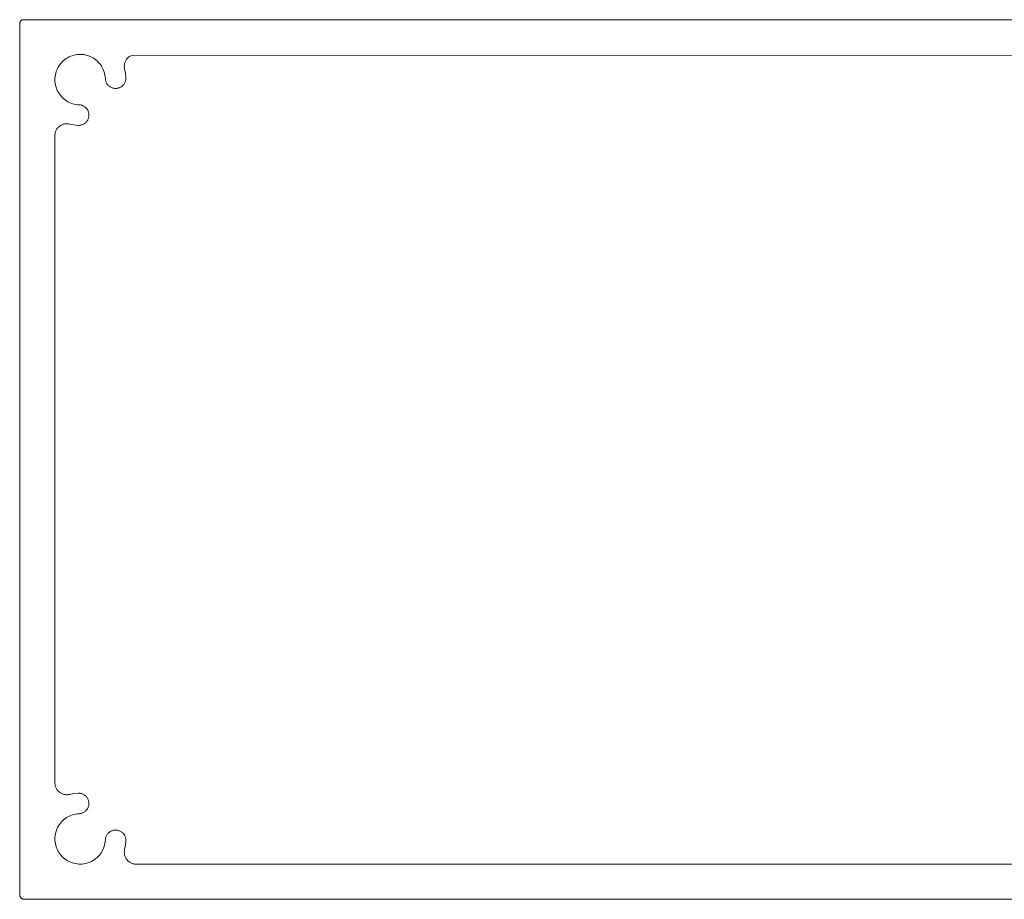
# Model space of a CAD drawing. Units: millimetres. Extents: x 127 to 3533, y 68 to 2254.
# Drawn here: x 327 to 411, y 168 to 243 of the extents above; entities that cross this region are included whole.
import ezdxf

# ---------------------------------------------------------------- set-up
doc = ezdxf.new("R2010")
doc.units = ezdxf.units.MM
doc.layers.add('Default', color=7, linetype='Continuous')

msp = doc.modelspace()

# ---------------------------------------------------------------- linework, layer by layer
at = {"layer": 'Default', "lineweight": 5, "ltscale": 5}
for p, q in [((326.696, 242.48), (326.687, 242.456)), ((326.707, 242.504), (326.696, 242.48)), ((326.719, 242.527), (326.707, 242.504)), ((326.733, 242.549), (326.719, 242.527)), ((326.748, 242.57), (326.733, 242.549)), ((326.765, 242.591), (326.748, 242.57)), ((326.783, 242.61), (326.765, 242.591)), ((326.802, 242.628), (326.783, 242.61)), ((326.822, 242.644), (326.802, 242.628)), ((326.843, 242.66), (326.822, 242.644)), ((326.866, 242.673), (326.843, 242.66)), ((326.889, 242.686), (326.866, 242.673)), ((526.567, 242.686), (326.889, 242.686)), ((326.666, 242.353), (326.665, 242.327)), ((326.665, 242.327), (326.665, 168.127)), ((326.669, 242.379), (326.666, 242.353)), ((326.673, 242.405), (326.669, 242.379)), ((326.679, 242.43), (326.673, 242.405)), ((326.687, 242.456), (326.679, 242.43)), ((330.295, 239.097), (330.399, 239.194)), ((330.399, 239.194), (330.509, 239.285)), ((330.625, 239.367), (330.509, 239.285)), ((330.746, 239.442), (330.625, 239.367)), ((330.871, 239.509), (330.746, 239.442)), ((330.871, 239.509), (331.001, 239.567)), ((331.001, 239.567), (331.134, 239.616)), ((331.134, 239.616), (331.271, 239.657)), ((331.271, 239.657), (331.409, 239.688)), ((331.409, 239.688), (331.55, 239.711)), ((331.55, 239.711), (331.691, 239.723)), ((331.691, 239.723), (331.834, 239.727)), ((331.834, 239.727), (331.976, 239.721)), ((331.976, 239.721), (332.117, 239.706)), ((332.257, 239.681), (332.117, 239.706)), ((332.395, 239.647), (332.257, 239.681)), ((332.531, 239.605), (332.395, 239.647)), ((332.663, 239.553), (332.531, 239.605)), ((332.792, 239.493), (332.663, 239.553)), ((332.916, 239.424), (332.792, 239.493)), ((333.036, 239.347), (332.916, 239.424)), ((333.15, 239.263), (333.036, 239.347)), ((333.259, 239.17), (333.15, 239.263)), ((333.259, 239.17), (333.361, 239.072)), ((335.645, 239.085), (335.671, 239.146)), ((335.671, 239.146), (335.701, 239.206)), ((335.701, 239.206), (335.735, 239.264)), ((335.735, 239.264), (335.773, 239.319)), ((335.773, 239.319), (335.814, 239.372)), ((335.814, 239.372), (335.859, 239.421)), ((335.859, 239.421), (335.907, 239.468)), ((335.907, 239.468), (335.958, 239.511)), ((335.958, 239.511), (336.012, 239.551)), ((336.012, 239.551), (336.068, 239.587)), ((336.068, 239.587), (336.127, 239.619)), ((336.127, 239.619), (336.188, 239.647)), ((336.188, 239.647), (508.942, 239.686)), ((329.826, 238.391), (329.776, 238.258)), ((329.884, 238.521), (329.826, 238.391)), ((329.951, 238.647), (329.884, 238.521)), ((330.025, 238.768), (329.951, 238.647)), ((330.108, 238.883), (330.025, 238.768)), ((330.198, 238.994), (330.108, 238.883)), ((330.295, 239.097), (330.198, 238.994)), ((333.361, 239.072), (333.456, 238.966)), ((333.456, 238.966), (333.545, 238.855)), ((333.545, 238.855), (333.625, 238.738)), ((333.625, 238.738), (333.698, 238.616)), ((333.698, 238.616), (333.763, 238.489)), ((333.763, 238.489), (333.819, 238.358)), ((333.819, 238.358), (333.866, 238.224)), ((335.579, 238.758), (335.583, 238.825)), ((335.579, 238.691), (335.579, 238.758)), ((335.584, 238.624), (335.579, 238.691)), ((335.583, 238.825), (335.592, 238.891)), ((335.593, 238.558), (335.584, 238.624)), ((335.592, 238.891), (335.605, 238.957)), ((335.593, 238.558), (335.607, 238.492)), ((335.605, 238.957), (335.623, 239.021)), ((335.607, 238.492), (335.678, 238.117)), ((335.623, 239.021), (335.645, 239.085)), ((329.666, 237.559), (329.669, 237.701)), ((329.671, 237.417), (329.666, 237.559)), ((329.669, 237.701), (329.682, 237.843)), ((329.682, 237.843), (329.704, 237.983)), ((329.704, 237.983), (329.736, 238.122)), ((329.776, 238.258), (329.736, 238.122)), ((333.866, 238.224), (333.904, 238.087)), ((333.933, 237.948), (333.904, 238.087)), ((333.953, 237.807), (333.933, 237.948)), ((333.964, 237.665), (333.953, 237.807)), ((333.968, 237.608), (333.964, 237.665)), ((333.976, 237.551), (333.968, 237.608)), ((333.987, 237.495), (333.976, 237.551)), ((334.003, 237.44), (333.987, 237.495)), ((334.022, 237.386), (334.003, 237.44)), ((335.659, 237.4), (335.677, 237.454)), ((335.677, 237.454), (335.692, 237.51)), ((335.678, 238.117), (335.712, 237.737)), ((335.692, 237.51), (335.702, 237.566)), ((335.702, 237.566), (335.71, 237.623)), ((335.71, 237.623), (335.713, 237.68)), ((335.712, 237.737), (335.713, 237.68)), ((329.687, 237.276), (329.671, 237.417)), ((329.687, 237.276), (329.711, 237.136)), ((329.711, 237.136), (329.745, 236.997)), ((329.745, 236.997), (329.788, 236.862)), ((329.788, 236.862), (329.84, 236.729)), ((329.84, 236.729), (329.9, 236.601)), ((329.9, 236.601), (329.969, 236.476)), ((334.044, 237.333), (334.022, 237.386)), ((334.044, 237.333), (334.07, 237.282)), ((334.07, 237.282), (334.099, 237.233)), ((334.099, 237.233), (334.131, 237.186)), ((334.131, 237.186), (334.166, 237.141)), ((334.166, 237.141), (334.204, 237.098)), ((334.204, 237.098), (334.245, 237.058)), ((334.245, 237.058), (334.289, 237.02)), ((334.289, 237.02), (334.334, 236.986)), ((334.382, 236.954), (334.334, 236.986)), ((334.432, 236.926), (334.382, 236.954)), ((334.483, 236.901), (334.432, 236.926)), ((334.537, 236.88), (334.483, 236.901)), ((334.537, 236.88), (334.591, 236.862)), ((334.591, 236.862), (334.646, 236.847)), ((334.646, 236.847), (334.703, 236.837)), ((334.703, 236.837), (334.759, 236.83)), ((334.759, 236.83), (334.817, 236.827)), ((334.817, 236.827), (334.874, 236.827)), ((334.874, 236.827), (334.931, 236.831)), ((334.931, 236.831), (334.988, 236.839)), ((334.988, 236.839), (335.044, 236.851)), ((335.044, 236.851), (335.099, 236.866)), ((335.099, 236.866), (335.153, 236.885)), ((335.153, 236.885), (335.206, 236.907)), ((335.206, 236.907), (335.257, 236.933)), ((335.306, 236.962), (335.257, 236.933)), ((335.354, 236.994), (335.306, 236.962)), ((335.399, 237.03), (335.354, 236.994)), ((335.441, 237.068), (335.399, 237.03)), ((335.482, 237.109), (335.441, 237.068)), ((335.519, 237.152), (335.482, 237.109)), ((335.519, 237.152), (335.554, 237.197)), ((335.554, 237.197), (335.585, 237.245)), ((335.585, 237.245), (335.613, 237.295)), ((335.638, 237.347), (335.613, 237.295)), ((335.659, 237.4), (335.638, 237.347)), ((329.969, 236.476), (330.046, 236.357)), ((330.046, 236.357), (330.13, 236.242)), ((330.13, 236.242), (330.222, 236.134)), ((330.222, 236.134), (330.321, 236.032)), ((330.321, 236.032), (330.426, 235.936)), ((330.426, 235.936), (330.538, 235.848)), ((330.538, 235.848), (330.655, 235.767)), ((330.655, 235.767), (330.777, 235.694)), ((330.777, 235.694), (330.904, 235.63)), ((330.904, 235.63), (331.034, 235.574)), ((331.034, 235.574), (331.169, 235.527)), ((331.169, 235.527), (331.305, 235.489)), ((331.305, 235.489), (331.445, 235.459)), ((331.445, 235.459), (331.585, 235.439)), ((331.585, 235.439), (331.727, 235.429)), ((331.727, 235.429), (331.784, 235.425)), ((331.784, 235.425), (331.841, 235.417)), ((331.841, 235.417), (331.897, 235.405)), ((331.952, 235.39), (331.897, 235.405)), ((332.006, 235.371), (331.952, 235.39)), ((332.059, 235.349), (332.006, 235.371)), ((332.11, 235.323), (332.059, 235.349)), ((332.16, 235.294), (332.11, 235.323)), ((332.207, 235.262), (332.16, 235.294)), ((332.252, 235.226), (332.207, 235.262)), ((332.295, 235.188), (332.252, 235.226)), ((332.335, 235.147), (332.295, 235.188)), ((332.372, 235.104), (332.335, 235.147)), ((332.372, 235.104), (332.407, 235.058)), ((332.407, 235.058), (332.438, 235.01)), ((332.438, 235.01), (332.466, 234.961)), ((332.466, 234.961), (332.491, 234.909)), ((332.431, 234.086), (332.398, 234.039)), ((332.46, 234.136), (332.431, 234.086)), ((332.485, 234.187), (332.46, 234.136)), ((332.508, 234.24), (332.485, 234.187)), ((332.491, 234.909), (332.513, 234.856)), ((332.527, 234.294), (332.508, 234.24)), ((332.513, 234.856), (332.531, 234.802)), ((332.527, 234.294), (332.542, 234.349)), ((332.531, 234.802), (332.545, 234.746)), ((332.542, 234.349), (332.553, 234.405)), ((332.545, 234.746), (332.556, 234.69)), ((332.561, 234.461), (332.553, 234.405)), ((332.556, 234.69), (332.563, 234.633)), ((332.566, 234.519), (332.561, 234.461)), ((332.563, 234.633), (332.566, 234.576)), ((332.566, 234.576), (332.566, 234.519)), ((329.773, 233.266), (329.745, 233.205)), ((329.806, 233.324), (329.773, 233.266)), ((329.842, 233.381), (329.806, 233.324)), ((329.881, 233.434), (329.842, 233.381)), ((329.925, 233.486), (329.881, 233.434)), ((329.925, 233.486), (329.971, 233.534)), ((329.971, 233.534), (330.021, 233.579)), ((330.021, 233.579), (330.074, 233.62)), ((330.074, 233.62), (330.129, 233.658)), ((330.129, 233.658), (330.186, 233.692)), ((330.186, 233.692), (330.246, 233.722)), ((330.308, 233.748), (330.246, 233.722)), ((330.371, 233.77), (330.308, 233.748)), ((330.436, 233.787), (330.371, 233.77)), ((330.501, 233.8), (330.436, 233.787)), ((330.568, 233.809), (330.501, 233.8)), ((330.635, 233.813), (330.568, 233.809)), ((330.702, 233.813), (330.635, 233.813)), ((330.768, 233.809), (330.702, 233.813)), ((330.835, 233.799), (330.768, 233.809)), ((330.9, 233.786), (330.835, 233.799)), ((331.275, 233.715), (330.9, 233.786)), ((331.655, 233.68), (331.275, 233.715)), ((331.713, 233.68), (331.655, 233.68)), ((331.77, 233.683), (331.713, 233.68)), ((331.827, 233.69), (331.77, 233.683)), ((331.883, 233.701), (331.827, 233.69)), ((331.938, 233.715), (331.883, 233.701)), ((331.938, 233.715), (331.993, 233.733)), ((331.993, 233.733), (332.046, 233.755)), ((332.046, 233.755), (332.097, 233.78)), ((332.147, 233.808), (332.097, 233.78)), ((332.195, 233.839), (332.147, 233.808)), ((332.241, 233.874), (332.195, 233.839)), ((332.284, 233.911), (332.241, 233.874)), ((332.325, 233.951), (332.284, 233.911)), ((332.363, 233.994), (332.325, 233.951)), ((332.398, 234.039), (332.363, 233.994)), ((329.666, 232.814), (329.668, 232.881)), ((329.666, 177.64), (329.666, 232.814)), ((329.675, 232.947), (329.668, 232.881)), ((329.686, 233.013), (329.675, 232.947)), ((329.701, 233.079), (329.686, 233.013)), ((329.721, 233.142), (329.701, 233.079)), ((329.745, 233.205), (329.721, 233.142)), ((329.668, 177.573), (329.666, 177.64)), ((329.675, 177.507), (329.668, 177.573)), ((329.686, 177.441), (329.675, 177.507)), ((329.686, 177.441), (329.701, 177.376)), ((329.701, 177.376), (329.721, 177.312)), ((329.721, 177.312), (329.745, 177.249)), ((329.773, 177.189), (329.745, 177.249)), ((329.806, 177.13), (329.773, 177.189)), ((329.842, 177.073), (329.806, 177.13)), ((329.881, 177.02), (329.842, 177.073)), ((329.925, 176.969), (329.881, 177.02)), ((329.971, 176.92), (329.925, 176.969)), ((330.021, 176.876), (329.971, 176.92)), ((330.074, 176.834), (330.021, 176.876)), ((330.074, 176.834), (330.129, 176.796)), ((330.129, 176.796), (330.186, 176.762)), ((330.186, 176.762), (330.246, 176.732)), ((330.308, 176.706), (330.246, 176.732)), ((330.371, 176.684), (330.308, 176.706)), ((330.436, 176.667), (330.371, 176.684)), ((330.501, 176.654), (330.436, 176.667)), ((330.501, 176.654), (330.568, 176.645)), ((330.568, 176.645), (330.635, 176.641)), ((330.635, 176.641), (330.702, 176.641)), ((330.702, 176.641), (330.768, 176.645)), ((330.768, 176.645), (330.835, 176.655)), ((330.835, 176.655), (330.9, 176.668)), ((330.9, 176.668), (331.275, 176.739)), ((331.275, 176.739), (331.655, 176.774)), ((331.655, 176.774), (331.713, 176.774)), ((331.713, 176.774), (331.77, 176.771)), ((331.77, 176.771), (331.827, 176.764)), ((331.827, 176.764), (331.883, 176.753)), ((331.938, 176.739), (331.883, 176.753)), ((331.993, 176.721), (331.938, 176.739)), ((332.046, 176.699), (331.993, 176.721)), ((332.097, 176.675), (332.046, 176.699)), ((332.147, 176.646), (332.097, 176.675)), ((332.195, 176.615), (332.147, 176.646)), ((332.195, 176.615), (332.241, 176.581)), ((332.241, 176.581), (332.284, 176.543)), ((332.284, 176.543), (332.325, 176.503)), ((332.325, 176.503), (332.363, 176.46)), ((332.363, 176.46), (332.398, 176.415)), ((332.398, 176.415), (332.431, 176.368)), ((332.431, 176.368), (332.46, 176.318)), ((332.46, 176.318), (332.485, 176.267)), ((332.485, 176.267), (332.508, 176.215)), ((332.508, 176.215), (332.527, 176.161)), ((332.407, 175.396), (332.372, 175.35)), ((332.438, 175.444), (332.407, 175.396)), ((332.466, 175.493), (332.438, 175.444)), ((332.466, 175.493), (332.491, 175.545)), ((332.491, 175.545), (332.513, 175.598)), ((332.513, 175.598), (332.531, 175.653)), ((332.527, 176.161), (332.542, 176.105)), ((332.531, 175.653), (332.545, 175.708)), ((332.542, 176.105), (332.553, 176.049)), ((332.545, 175.708), (332.556, 175.764)), ((332.553, 176.049), (332.561, 175.993)), ((332.556, 175.764), (332.563, 175.821)), ((332.561, 175.993), (332.566, 175.935)), ((332.563, 175.821), (332.566, 175.878)), ((332.566, 175.935), (332.566, 175.878)), ((330.321, 174.422), (330.426, 174.518)), ((330.538, 174.606), (330.426, 174.518)), ((330.655, 174.687), (330.538, 174.606)), ((330.777, 174.76), (330.655, 174.687)), ((330.904, 174.824), (330.777, 174.76)), ((331.034, 174.88), (330.904, 174.824)), ((331.169, 174.928), (331.034, 174.88)), ((331.169, 174.928), (331.305, 174.966)), ((331.305, 174.966), (331.445, 174.995)), ((331.445, 174.995), (331.585, 175.015)), ((331.585, 175.015), (331.727, 175.025)), ((331.727, 175.025), (331.784, 175.03)), ((331.784, 175.03), (331.841, 175.038)), ((331.897, 175.049), (331.841, 175.038)), ((331.952, 175.064), (331.897, 175.049)), ((332.006, 175.083), (331.952, 175.064)), ((332.059, 175.106), (332.006, 175.083)), ((332.11, 175.131), (332.059, 175.106)), ((332.16, 175.16), (332.11, 175.131)), ((332.207, 175.193), (332.16, 175.16)), ((332.252, 175.228), (332.207, 175.193)), ((332.295, 175.266), (332.252, 175.228)), ((332.335, 175.307), (332.295, 175.266)), ((332.372, 175.35), (332.335, 175.307)), ((329.84, 173.725), (329.788, 173.592)), ((329.9, 173.853), (329.84, 173.725)), ((329.969, 173.978), (329.9, 173.853)), ((330.046, 174.098), (329.969, 173.978)), ((330.13, 174.212), (330.046, 174.098)), ((330.222, 174.321), (330.13, 174.212)), ((330.222, 174.321), (330.321, 174.422)), ((329.671, 173.037), (329.666, 172.895)), ((329.666, 172.895), (329.669, 172.753)), ((329.687, 173.178), (329.671, 173.037)), ((329.711, 173.319), (329.687, 173.178)), ((329.745, 173.457), (329.711, 173.319)), ((329.788, 173.592), (329.745, 173.457)), ((333.968, 172.846), (333.964, 172.789)), ((333.976, 172.903), (333.968, 172.846)), ((333.987, 172.959), (333.976, 172.903)), ((333.987, 172.959), (334.003, 173.014)), ((334.003, 173.014), (334.022, 173.068)), ((334.022, 173.068), (334.044, 173.121)), ((334.044, 173.121), (334.07, 173.172)), ((334.07, 173.172), (334.099, 173.221)), ((334.099, 173.221), (334.131, 173.268)), ((334.131, 173.268), (334.166, 173.314)), ((334.166, 173.314), (334.204, 173.356)), ((334.204, 173.356), (334.245, 173.396)), ((334.245, 173.396), (334.289, 173.434)), ((334.289, 173.434), (334.334, 173.468)), ((334.334, 173.468), (334.382, 173.5)), ((334.382, 173.5), (334.432, 173.528)), ((334.432, 173.528), (334.483, 173.553)), ((334.483, 173.553), (334.537, 173.574)), ((334.537, 173.574), (334.591, 173.592)), ((334.591, 173.592), (334.646, 173.607)), ((334.646, 173.607), (334.703, 173.617)), ((334.703, 173.617), (334.759, 173.624)), ((334.759, 173.624), (334.817, 173.628)), ((334.817, 173.628), (334.874, 173.627)), ((334.874, 173.627), (334.931, 173.623)), ((334.931, 173.623), (334.988, 173.615)), ((334.988, 173.615), (335.044, 173.603)), ((335.099, 173.588), (335.044, 173.603)), ((335.153, 173.569), (335.099, 173.588)), ((335.206, 173.547), (335.153, 173.569)), ((335.206, 173.547), (335.257, 173.521)), ((335.257, 173.521), (335.306, 173.492)), ((335.306, 173.492), (335.354, 173.46)), ((335.354, 173.46), (335.399, 173.425)), ((335.399, 173.425), (335.441, 173.386)), ((335.441, 173.386), (335.482, 173.346)), ((335.482, 173.346), (335.519, 173.302)), ((335.519, 173.302), (335.554, 173.257)), ((335.554, 173.257), (335.585, 173.209)), ((335.585, 173.209), (335.613, 173.159)), ((335.613, 173.159), (335.638, 173.107)), ((335.638, 173.107), (335.659, 173.054)), ((335.677, 173), (335.659, 173.054)), ((335.692, 172.944), (335.677, 173)), ((335.702, 172.888), (335.692, 172.944)), ((335.71, 172.831), (335.702, 172.888)), ((329.669, 172.753), (329.682, 172.611)), ((329.682, 172.611), (329.704, 172.471)), ((329.704, 172.471), (329.736, 172.332)), ((329.736, 172.332), (329.776, 172.196)), ((329.776, 172.196), (329.826, 172.063)), ((329.826, 172.063), (329.884, 171.933)), ((333.763, 171.965), (333.819, 172.096)), ((333.819, 172.096), (333.866, 172.23)), ((333.866, 172.23), (333.904, 172.367)), ((333.904, 172.367), (333.933, 172.506)), ((333.933, 172.506), (333.953, 172.647)), ((333.964, 172.789), (333.953, 172.647)), ((335.607, 171.962), (335.678, 172.337)), ((335.678, 172.337), (335.712, 172.717)), ((335.713, 172.774), (335.71, 172.831)), ((335.712, 172.717), (335.713, 172.774)), ((329.884, 171.933), (329.951, 171.807)), ((329.951, 171.807), (330.025, 171.686)), ((330.025, 171.686), (330.108, 171.571)), ((330.108, 171.571), (330.198, 171.461)), ((330.198, 171.461), (330.295, 171.357)), ((330.295, 171.357), (330.399, 171.26)), ((330.399, 171.26), (330.509, 171.17)), ((330.625, 171.087), (330.509, 171.17)), ((333.036, 171.107), (333.15, 171.192)), ((333.15, 171.192), (333.259, 171.284)), ((333.259, 171.284), (333.361, 171.382)), ((333.456, 171.488), (333.361, 171.382)), ((333.545, 171.599), (333.456, 171.488)), ((333.625, 171.716), (333.545, 171.599)), ((333.698, 171.839), (333.625, 171.716)), ((333.763, 171.965), (333.698, 171.839)), ((335.584, 171.83), (335.579, 171.763)), ((335.579, 171.763), (335.579, 171.696)), ((335.583, 171.629), (335.579, 171.696)), ((335.592, 171.563), (335.583, 171.629)), ((335.593, 171.896), (335.584, 171.83)), ((335.605, 171.497), (335.592, 171.563)), ((335.593, 171.896), (335.607, 171.962)), ((335.623, 171.433), (335.605, 171.497)), ((335.645, 171.37), (335.623, 171.433)), ((335.671, 171.308), (335.645, 171.37)), ((335.701, 171.248), (335.671, 171.308)), ((335.701, 171.248), (335.735, 171.19)), ((335.735, 171.19), (335.773, 171.135)), ((330.746, 171.012), (330.625, 171.087)), ((330.871, 170.945), (330.746, 171.012)), ((331.001, 170.887), (330.871, 170.945)), ((331.134, 170.838), (331.001, 170.887)), ((331.271, 170.797), (331.134, 170.838)), ((331.409, 170.766), (331.271, 170.797)), ((331.55, 170.743), (331.409, 170.766)), ((331.691, 170.731), (331.55, 170.743)), ((331.834, 170.727), (331.691, 170.731)), ((331.976, 170.733), (331.834, 170.727)), ((331.976, 170.733), (332.117, 170.748)), ((332.117, 170.748), (332.257, 170.773)), ((332.257, 170.773), (332.395, 170.807)), ((332.395, 170.807), (332.531, 170.85)), ((332.663, 170.901), (332.531, 170.85)), ((332.663, 170.901), (332.792, 170.961)), ((332.792, 170.961), (332.916, 171.03)), ((332.916, 171.03), (333.036, 171.107)), ((335.773, 171.135), (335.814, 171.083)), ((335.814, 171.083), (335.859, 171.033)), ((335.859, 171.033), (335.907, 170.986)), ((335.958, 170.943), (335.907, 170.986)), ((336.012, 170.903), (335.958, 170.943)), ((336.068, 170.867), (336.012, 170.903)), ((336.068, 170.867), (336.127, 170.835)), ((336.127, 170.835), (336.188, 170.807)), ((336.188, 170.807), (336.25, 170.783)), ((336.25, 170.783), (336.314, 170.763)), ((336.314, 170.763), (336.379, 170.747)), ((336.379, 170.747), (336.445, 170.736)), ((336.445, 170.736), (336.512, 170.729)), ((336.512, 170.729), (336.579, 170.727)), ((336.579, 170.727), (508.766, 170.727)), ((326.665, 168.127), (326.666, 168.101)), ((326.666, 168.101), (326.669, 168.075)), ((326.669, 168.075), (326.673, 168.049)), ((326.673, 168.049), (326.679, 168.024)), ((326.679, 168.024), (326.687, 167.998)), ((326.687, 167.998), (326.696, 167.974)), ((326.696, 167.974), (326.707, 167.95)), ((326.707, 167.95), (326.719, 167.927)), ((326.719, 167.927), (326.733, 167.905)), ((326.733, 167.905), (326.748, 167.884)), ((326.748, 167.884), (326.765, 167.863)), ((326.765, 167.863), (326.783, 167.844)), ((326.783, 167.844), (326.802, 167.826)), ((326.802, 167.826), (326.822, 167.81)), ((326.822, 167.81), (326.843, 167.794)), ((326.843, 167.794), (326.866, 167.781)), ((326.866, 167.781), (326.889, 167.768)), ((326.889, 167.768), (326.912, 167.757)), ((326.912, 167.757), (326.937, 167.748)), ((326.937, 167.748), (326.962, 167.741)), ((326.962, 167.741), (326.988, 167.735)), ((326.988, 167.735), (327.013, 167.731)), ((327.013, 167.731), (327.039, 167.728)), ((327.039, 167.728), (327.066, 167.727)), ((327.066, 167.727), (341.166, 167.727)), ((341.166, 167.727), (526.46, 167.728))]:
    msp.add_line(p, q, dxfattribs=at)

doc.saveas('drawing.dxf')
